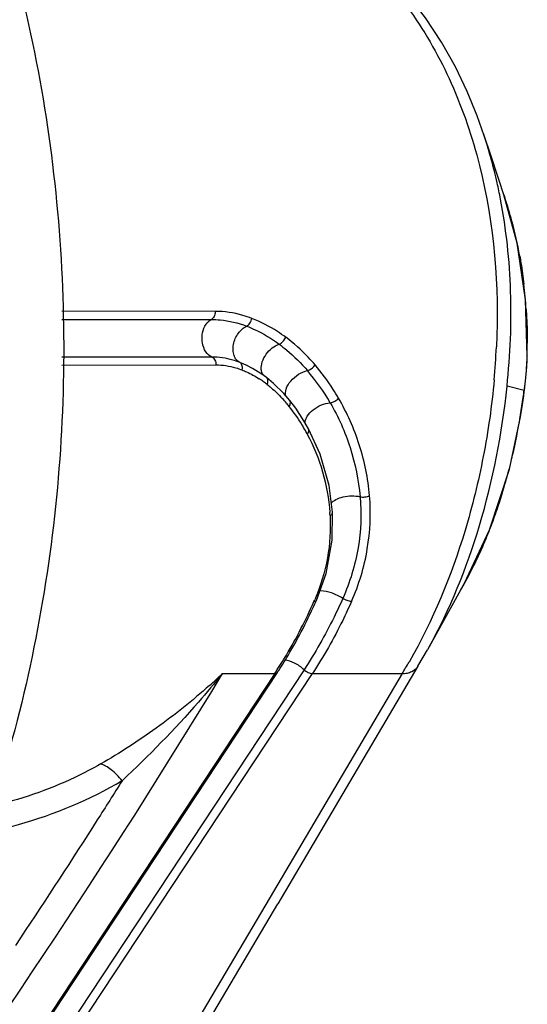
# Model space of a CAD drawing. Units: millimetres. Extents: x 66 to 1114, y 19 to 563.
# Drawn here: x 1082 to 1114, y 267 to 329 of the extents above; entities that cross this region are included whole.
import ezdxf

# ---------------------------------------------------------------- set-up
doc = ezdxf.new("R2010")
doc.units = ezdxf.units.MM

msp = doc.modelspace()

# ---------------------------------------------------------------- linework, layer by layer
for p, q in [((1112.166, 320.722), (1111.69, 322.154)), ((1111.74, 322.001), (1111.69, 322.154)), ((1113.045, 318.082), (1112.166, 320.722)), ((1112.981, 318.271), (1113.045, 318.082)), ((1113.818, 315.234), (1112.981, 318.271)), ((1094.744, 310.916), (1085.074, 310.925)), ((1085.072, 310.405), (1094.51, 310.405)), ((1094.547, 308.031), (1085.062, 308.031)), ((1114.436, 308.159), (1114.452, 308.111)), ((1114.452, 308.111), (1114.452, 308.111)), ((1085.06, 307.523), (1094.798, 307.535)), ((1096.511, 307.608), (1096.299, 307.695)), ((1096.751, 307.498), (1096.511, 307.608)), ((1096.775, 307.486), (1096.751, 307.498)), ((1114.251, 305.92), (1113.176, 306.187)), ((1114.251, 305.92), (1114.245, 305.87)), ((1114.245, 305.87), (1114.263, 305.861)), ((1099.455, 305.291), (1099.455, 305.291)), ((1114.009, 304.244), (1114.03, 304.258)), ((1100.653, 303.495), (1100.653, 303.495)), ((1102.163, 298.224), (1102.163, 298.225)), ((1110.264, 293.33), (1110.464, 293.682)), ((1110.269, 293.326), (1110.48, 293.706)), ((1110.464, 293.682), (1110.471, 293.694)), ((1108.167, 289.545), (1110.269, 293.326)), ((1101.147, 292.653), (1101.147, 292.654)), ((1107.551, 288.495), (1108.157, 289.532)), ((1098.672, 288.097), (1032.171, 187.243)), ((1100.362, 288.275), (1033.86, 187.421)), ((1107.553, 288.496), (1098.703, 273.486)), ((1098.513, 288.03), (1032.012, 187.178)), ((1034.384, 187.178), (1100.885, 288.031)), ((1095.213, 288.028), (1098.513, 288.03)), ((1106.555, 288.03), (1097.669, 272.965)), ((1100.885, 288.031), (1106.555, 288.03)), ((1048.392, 188.262), (1098.699, 273.478)), ((1097.669, 272.965), (1047.03, 187.177)), ((1082.458, 271.325), (1082.141, 270.847))]:
    msp.add_line(p, q)
for points in [[(1111.74, 322), (1111.293, 323.269), (1110.662, 324.813), (1109.919, 326.366), (1109.049, 327.923), (1108.039, 329.468), (1106.876, 330.981), (1105.55, 332.444), (1104.028, 333.848), (1102.277, 335.175), (1100.185, 336.427), (1097.675, 337.524), (1094.803, 338.309), (1091.648, 338.648), (1091.224, 338.653)], [(1114.452, 308.111), (1114.347, 311.652), (1113.818, 315.234)], [(1114.263, 305.861), (1114.337, 306.5), (1114.422, 307.419), (1114.452, 308.111)], [(1097.991, 306.728), (1097.69, 306.948), (1097.104, 307.314), (1096.751, 307.498)], [(1099.455, 305.291), (1099.078, 305.727), (1098.434, 306.36), (1097.986, 306.731)], [(1114.03, 304.258), (1114.111, 304.762), (1114.227, 305.573), (1114.263, 305.861)], [(1100.653, 303.495), (1100.358, 304.01), (1099.836, 304.795), (1099.455, 305.291)], [(1110.476, 293.708), (1112.077, 297.107), (1113.325, 300.952), (1114.03, 304.259)], [(1102.163, 298.225), (1101.941, 299.909), (1101.376, 301.902), (1100.653, 303.495)], [(1101.144, 292.655), (1101.75, 294.345), (1102.14, 296.458), (1102.163, 298.224)]]:
    msp.add_lwpolyline(points)
for centre, radius, start, end in [((1088.487, 309.903), 25.883, 15.05429, 18.41881), ((1087.696, 309.69), 26.702, 10.19351, 15.05639), ((1081.789, 308.922), 32.661, 3.71927, 6.53072), ((1066.078, 310.81), 46.477, 354.79472, 357.35651), ((1090.594, 308.989), 23.858, 358.00591, 359.80135), ((1095.03, 308.906), 19.422, 357.65701, 357.7957), ((1090.153, 298.28), 13.702, 30.06225, 40.48735), ((1093.929, 301.086), 6.634, 54.29421, 57.13526), ((1093.791, 300.895), 6.87, 51.81485, 54.29492), ((1084.054, 309.416), 30.398, 352.29222, 353.30091), ((1092.561, 299.453), 8.768, 40.25709, 42.85474), ((1092.386, 299.303), 8.998, 38.53269, 40.26025), ((1090.673, 297.945), 11.185, 31.39547, 38.50988), ((1080.578, 309.9), 33.907, 350.39667, 352.26909), ((1090.469, 297.819), 11.424, 29.12498, 31.40274), ((1076.603, 310.456), 37.919, 346.84307, 350.57129), ((1090.359, 297.757), 11.551, 27.89015, 29.12659), ((1077.315, 310.292), 37.188, 346.06132, 346.83878), ((1078.004, 310.118), 36.477, 343.88037, 346.06626), ((1089.261, 297.258), 12.762, 3.37208, 4.24359), ((1084.042, 308.064), 30.098, 337.51471, 339.82322), ((1086.218, 307.174), 27.747, 330.93607, 337.49364), ((1089.408, 297.715), 12.664, 336.12969, 336.64488), ((1078.589, 305.167), 32.799, 328.50121, 329.98322), ((1074.544, 303.835), 28.71, 326.59546, 326.87695), ((1068.596, 316.292), 38.825, 311.63812, 313.2812)]:
    msp.add_arc(centre, radius, start, end)
for points, knots in [([(1038.265, 380.263), (1040.91, 379.73), (1046.144, 378.168), (1053.511, 374.473), (1060.29, 369.548), (1066.375, 363.535), (1071.698, 356.574), (1077.769, 346.098), (1083.106, 331.339), (1085.746, 312.418), (1084.797, 296.356), (1082.116, 283.913), (1078.266, 272.219), (1073.97, 264.037), (1070.501, 259.13)], [0, 0, 0, 0, 0.055953, 0.112555, 0.170132, 0.228989, 0.289346, 0.351303, 0.479503, 0.611867, 0.744986, 0.810746, 0.875376, 1, 1, 1, 1]), ([(1091.223, 338.653), (1092.715, 338.652), (1095.748, 338.255), (1100.059, 336.513), (1103.961, 333.691), (1107.272, 329.909), (1109.841, 325.314), (1112.22, 318.262), (1112.682, 312.503), (1112.506, 308.666)], [0, 0, 0, 0, 0.109108, 0.220806, 0.336682, 0.458027, 0.585464, 0.719115, 1, 1, 1, 1]), ([(1112.762, 318.015), (1112.696, 318.356), (1112.419, 319.699), (1112.059, 321.026), (1111.741, 322)], [0, 0, 0, 0, 0.253007, 1, 1, 1, 1]), ([(1113.176, 306.187), (1113.275, 307.185), (1113.429, 309.18), (1113.445, 313.139), (1113.13, 316.092), (1112.762, 318.015)], [0, 0, 0, 0, 0.253391, 0.505202, 1, 1, 1, 1]), ([(1113.977, 314.415), (1114.004, 314.269), (1114.105, 313.678), (1114.187, 313.084), (1114.239, 312.637)], [0, 0, 0, 0, 0.24872, 1, 1, 1, 1]), ([(1094.64, 310.525), (1094.631, 310.512), (1094.596, 310.465), (1094.549, 310.425), (1094.51, 310.405)], [0, 0, 0, 0, 0.266153, 1, 1, 1, 1]), ([(1094.744, 310.916), (1094.746, 310.88), (1094.744, 310.743), (1094.7, 310.605), (1094.642, 310.523)], [0, 0, 0, 0, 0.262795, 1, 1, 1, 1]), ([(1097.066, 310.471), (1096.877, 310.544), (1096.128, 310.799), (1095.332, 310.916), (1094.744, 310.916)], [0, 0, 0, 0, 0.256003, 1, 1, 1, 1]), ([(1096.735, 309.983), (1096.823, 310.021), (1096.969, 310.176), (1097.05, 310.366), (1097.066, 310.471)], [0, 0, 0, 0, 0.472498, 1, 1, 1, 1]), ([(1099.203, 309.28), (1099.035, 309.406), (1098.365, 309.873), (1097.632, 310.251), (1097.066, 310.471)], [0, 0, 0, 0, 0.256461, 1, 1, 1, 1]), ([(1114.382, 311.04), (1114.393, 310.864), (1114.435, 310.153), (1114.455, 309.441), (1114.453, 308.906)], [0, 0, 0, 0, 0.248752, 1, 1, 1, 1]), ([(1094.547, 308.031), (1094.391, 308.098), (1094.108, 308.37), (1093.945, 308.829), (1093.911, 309.243), (1093.952, 309.653), (1094.065, 309.949), (1094.18, 310.11)], [0, 0, 0, 0, 0.217245, 0.472888, 0.609527, 0.74589, 1, 1, 1, 1]), ([(1094.18, 310.11), (1094.202, 310.143), (1094.294, 310.259), (1094.412, 310.356), (1094.51, 310.405)], [0, 0, 0, 0, 0.265691, 1, 1, 1, 1]), ([(1094.51, 310.405), (1094.697, 310.405), (1095.454, 310.369), (1096.203, 310.188), (1096.735, 309.983)], [0, 0, 0, 0, 0.246618, 1, 1, 1, 1]), ([(1096.299, 307.695), (1096.218, 307.734), (1096.065, 307.859), (1095.923, 308.134), (1095.867, 308.47), (1095.909, 308.966), (1096.151, 309.543), (1096.525, 309.893), (1096.735, 309.983)], [0, 0, 0, 0, 0.098825, 0.208437, 0.332188, 0.467974, 0.749465, 1, 1, 1, 1]), ([(1096.735, 309.983), (1096.915, 309.914), (1097.638, 309.607), (1098.316, 309.198), (1098.792, 308.845)], [0, 0, 0, 0, 0.245538, 1, 1, 1, 1]), ([(1098.792, 308.845), (1098.835, 308.86), (1099.016, 308.956), (1099.151, 309.132), (1099.203, 309.28)], [0, 0, 0, 0, 0.225403, 1, 1, 1, 1]), ([(1101.054, 307.54), (1100.914, 307.705), (1100.347, 308.336), (1099.709, 308.903), (1099.203, 309.28)], [0, 0, 0, 0, 0.25511, 1, 1, 1, 1]), ([(1097.664, 307.248), (1097.651, 307.406), (1097.709, 307.751), (1097.955, 308.221), (1098.322, 308.615), (1098.633, 308.795), (1098.792, 308.845)], [0, 0, 0, 0, 0.229681, 0.492151, 0.759026, 1, 1, 1, 1]), ([(1098.792, 308.845), (1098.953, 308.725), (1099.593, 308.221), (1100.175, 307.643), (1100.574, 307.176)], [0, 0, 0, 0, 0.246162, 1, 1, 1, 1]), ([(1096.299, 307.695), (1096.158, 307.75), (1095.593, 307.944), (1094.992, 308.031), (1094.547, 308.031)], [0, 0, 0, 0, 0.254246, 1, 1, 1, 1]), ([(1094.547, 308.031), (1094.628, 307.996), (1094.766, 307.837), (1094.8, 307.64), (1094.798, 307.535)], [0, 0, 0, 0, 0.455288, 1, 1, 1, 1]), ([(1114.436, 308.112), (1114.429, 307.93), (1114.389, 307.197), (1114.313, 306.467), (1114.251, 305.92)], [0, 0, 0, 0, 0.248706, 1, 1, 1, 1]), ([(1094.798, 307.536), (1095.219, 307.536), (1095.788, 307.452), (1096.322, 307.266), (1096.456, 307.213)], [0, 0, 0, 0, 0.746017, 1, 1, 1, 1]), ([(1096.414, 307.587), (1096.407, 307.599), (1096.376, 307.642), (1096.334, 307.678), (1096.299, 307.695)], [0, 0, 0, 0, 0.270451, 1, 1, 1, 1]), ([(1096.456, 307.213), (1096.463, 307.246), (1096.481, 307.371), (1096.463, 307.507), (1096.414, 307.587)], [0, 0, 0, 0, 0.263822, 1, 1, 1, 1]), ([(1100.574, 307.176), (1100.619, 307.186), (1100.811, 307.259), (1100.974, 307.405), (1101.054, 307.54)], [0, 0, 0, 0, 0.229288, 1, 1, 1, 1]), ([(1102.54, 305.432), (1102.432, 305.62), (1101.984, 306.356), (1101.47, 307.05), (1101.054, 307.54)], [0, 0, 0, 0, 0.252942, 1, 1, 1, 1]), ([(1096.456, 307.213), (1096.548, 307.177), (1096.919, 307.018), (1097.274, 306.823), (1097.529, 306.658)], [0, 0, 0, 0, 0.247708, 1, 1, 1, 1]), ([(1097.755, 306.944), (1097.742, 306.965), (1097.694, 307.061), (1097.671, 307.167), (1097.664, 307.248)], [0, 0, 0, 0, 0.236563, 1, 1, 1, 1]), ([(1099.222, 305.552), (1099.169, 305.692), (1099.207, 306.066), (1099.512, 306.549), (1099.981, 306.96), (1100.375, 307.137), (1100.574, 307.176)], [0, 0, 0, 0, 0.195447, 0.450873, 0.735837, 1, 1, 1, 1]), ([(1098.038, 306.294), (1098.072, 306.373), (1098.112, 306.528), (1098.044, 306.685), (1097.991, 306.727)], [0, 0, 0, 0, 0.557654, 1, 1, 1, 1]), ([(1098.038, 306.294), (1098.122, 306.228), (1098.456, 305.955), (1098.768, 305.654), (1098.989, 305.416)], [0, 0, 0, 0, 0.247675, 1, 1, 1, 1]), ([(1112.364, 306.593), (1112.216, 304.968), (1111.756, 301.757), (1110.273, 295.685), (1108.495, 291.367), (1106.988, 288.76)], [0, 0, 0, 0, 0.261231, 0.517929, 1, 1, 1, 1]), ([(1108.217, 289.635), (1109.575, 292.079), (1111.761, 297.495), (1112.869, 303.211), (1113.175, 306.187)], [0, 0, 0, 0, 0.483222, 1, 1, 1, 1]), ([(1099.425, 304.909), (1099.447, 304.942), (1099.506, 305.057), (1099.513, 305.219), (1099.455, 305.291)], [0, 0, 0, 0, 0.300376, 1, 1, 1, 1]), ([(1100.426, 303.886), (1100.425, 304.028), (1100.558, 304.348), (1100.934, 304.727), (1101.436, 305.023), (1101.822, 305.129), (1102.012, 305.143)], [0, 0, 0, 0, 0.197414, 0.45314, 0.735926, 1, 1, 1, 1]), ([(1102.012, 305.143), (1102.112, 305.154), (1102.309, 305.226), (1102.474, 305.352), (1102.54, 305.432)], [0, 0, 0, 0, 0.492996, 1, 1, 1, 1]), ([(1102.012, 305.143), (1102.53, 304.247), (1103.387, 302.322), (1103.807, 300.255), (1103.899, 299.204)], [0, 0, 0, 0, 0.495354, 1, 1, 1, 1]), ([(1104.497, 299.272), (1104.406, 300.363), (1103.968, 302.508), (1103.077, 304.502), (1102.54, 305.432)], [0, 0, 0, 0, 0.505002, 1, 1, 1, 1]), ([(1100.568, 303.16), (1100.592, 303.187), (1100.662, 303.28), (1100.692, 303.422), (1100.653, 303.495)], [0, 0, 0, 0, 0.303065, 1, 1, 1, 1]), ([(1100.568, 303.16), (1100.966, 302.404), (1101.616, 300.789), (1101.923, 299.074), (1101.988, 298.202)], [0, 0, 0, 0, 0.494378, 1, 1, 1, 1]), ([(1112.292, 297.683), (1112.361, 297.87), (1112.633, 298.633), (1112.878, 299.405), (1113.047, 299.99)], [0, 0, 0, 0, 0.246856, 1, 1, 1, 1]), ([(1102.07, 298.779), (1102.144, 298.883), (1102.392, 299.062), (1103.007, 299.269), (1103.553, 299.286), (1103.899, 299.204)], [0, 0, 0, 0, 0.19671, 0.451891, 1, 1, 1, 1]), ([(1103.361, 292.59), (1103.828, 293.645), (1104.492, 295.851), (1104.591, 298.153), (1104.497, 299.272)], [0, 0, 0, 0, 0.506631, 1, 1, 1, 1]), ([(1103.899, 299.204), (1103.999, 299.181), (1104.206, 299.177), (1104.408, 299.227), (1104.497, 299.272)], [0, 0, 0, 0, 0.5064, 1, 1, 1, 1]), ([(1103.899, 299.204), (1104, 298.129), (1103.908, 295.912), (1103.256, 293.795), (1102.808, 292.78)], [0, 0, 0, 0, 0.493138, 1, 1, 1, 1]), ([(1102.001, 298.009), (1102.026, 298.022), (1102.104, 298.069), (1102.167, 298.16), (1102.163, 298.224)], [0, 0, 0, 0, 0.308203, 1, 1, 1, 1]), ([(1102.001, 298.009), (1102.053, 297.12), (1101.938, 295.291), (1101.4, 293.541), (1101.035, 292.695)], [0, 0, 0, 0, 0.491149, 1, 1, 1, 1]), ([(1102.808, 292.78), (1102.589, 292.923), (1102.143, 293.135), (1101.655, 293.253), (1101.426, 293.253)], [0, 0, 0, 0, 0.532143, 1, 1, 1, 1]), ([(1098.589, 288.147), (1098.815, 288.492), (1099.705, 289.922), (1100.474, 291.427), (1100.989, 292.59)], [0, 0, 0, 0, 0.244886, 1, 1, 1, 1]), ([(1098.672, 288.097), (1098.906, 288.45), (1099.825, 289.915), (1100.618, 291.459), (1101.147, 292.653)], [0, 0, 0, 0, 0.244914, 1, 1, 1, 1]), ([(1102.808, 292.78), (1102.631, 292.38), (1101.909, 290.831), (1101.063, 289.338), (1100.362, 288.275)], [0, 0, 0, 0, 0.255342, 1, 1, 1, 1]), ([(1103.361, 292.59), (1103.182, 292.186), (1102.451, 290.618), (1101.594, 289.106), (1100.885, 288.031)], [0, 0, 0, 0, 0.255343, 1, 1, 1, 1]), ([(1100.989, 292.59), (1101.008, 292.59), (1101.064, 292.593), (1101.128, 292.619), (1101.144, 292.654)], [0, 0, 0, 0, 0.331707, 1, 1, 1, 1]), ([(1103.361, 292.59), (1103.269, 292.59), (1103.074, 292.638), (1102.895, 292.722), (1102.808, 292.78)], [0, 0, 0, 0, 0.467857, 1, 1, 1, 1]), ([(1100.362, 288.275), (1100.185, 288.44), (1099.803, 288.703), (1099.36, 288.86), (1099.145, 288.879)], [0, 0, 0, 0, 0.52847, 1, 1, 1, 1]), ([(1098.513, 288.03), (1098.53, 288.03), (1098.588, 288.034), (1098.65, 288.062), (1098.673, 288.097)], [0, 0, 0, 0, 0.297071, 1, 1, 1, 1]), ([(1100.362, 288.275), (1100.438, 288.203), (1100.602, 288.093), (1100.795, 288.031), (1100.885, 288.031)], [0, 0, 0, 0, 0.537394, 1, 1, 1, 1]), ([(1107.552, 288.494), (1107.462, 288.343), (1107.234, 288.15), (1106.917, 288.052), (1106.713, 288.007), (1106.606, 288.02), (1106.555, 288.029)], [0, 0, 0, 0, 0.459871, 0.723163, 0.865461, 1, 1, 1, 1]), ([(1044.689, 218.25), (1054.187, 229.491), (1071.973, 252.101), (1087.954, 276.032), (1095.213, 288.028)], [0, 0, 0, 0, 0.512108, 1, 1, 1, 1]), ([(1095.213, 288.028), (1094.72, 287.418), (1092.726, 285.055), (1090.562, 282.838), (1088.88, 281.261)], [0, 0, 0, 0, 0.253739, 1, 1, 1, 1]), ([(1094.392, 287.276), (1093.32, 286.323), (1091.108, 284.555), (1088.736, 283.009), (1087.529, 282.319)], [0, 0, 0, 0, 0.507828, 1, 1, 1, 1]), ([(1087.529, 282.319), (1086.996, 282.011), (1084.781, 280.856), (1082.39, 280.062), (1080.564, 279.614)], [0, 0, 0, 0, 0.24654, 1, 1, 1, 1]), ([(1088.879, 281.261), (1088.668, 281.513), (1088.337, 281.848), (1087.863, 282.181), (1087.636, 282.288), (1087.529, 282.319)], [0, 0, 0, 0, 0.569369, 0.807156, 1, 1, 1, 1]), ([(1079.961, 277.908), (1080.758, 278.077), (1083.848, 278.834), (1086.847, 280.044), (1088.88, 281.262)], [0, 0, 0, 0, 0.2558, 1, 1, 1, 1]), ([(1088.879, 281.261), (1088.357, 280.432), (1086.247, 277.101), (1084.096, 273.795), (1082.458, 271.325)], [0, 0, 0, 0, 0.248492, 1, 1, 1, 1])]:
    msp.add_open_spline(points, degree=3, knots=knots)
msp.add_open_spline([(1097.858, 306.818), (1097.818, 306.854), (1097.783, 306.897), (1097.755, 306.944)], degree=3)

doc.saveas('drawing.dxf')
